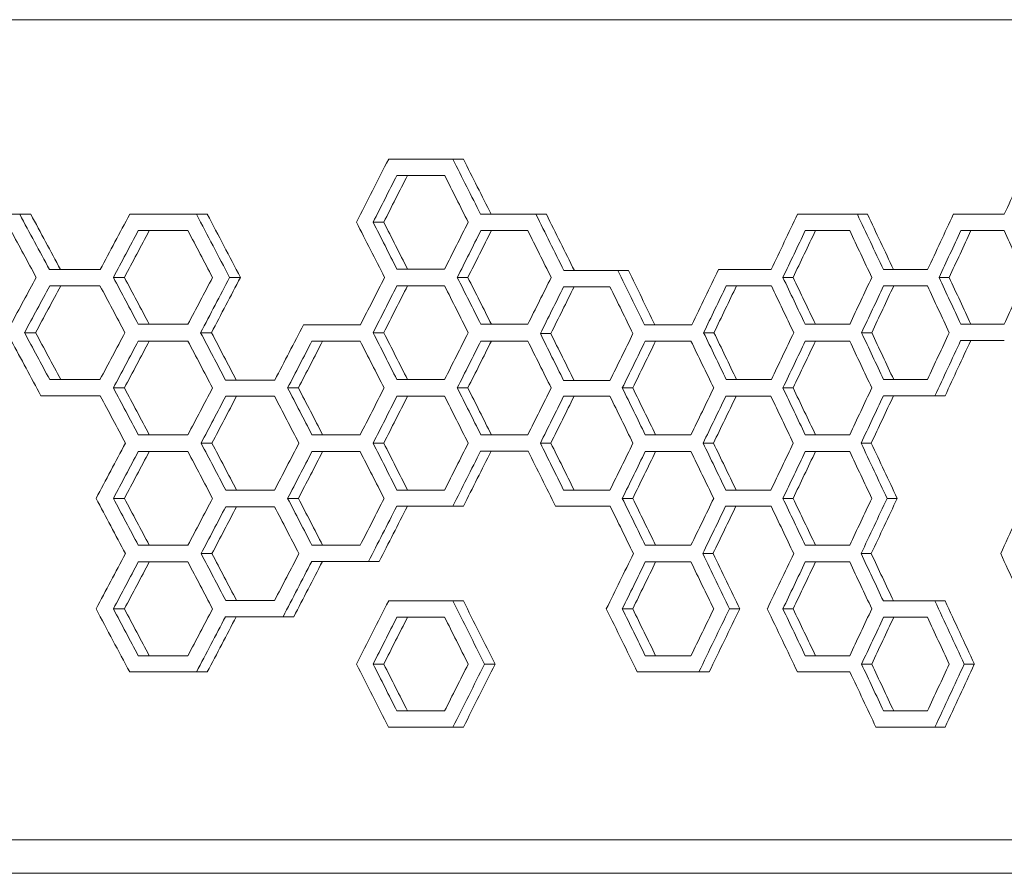
# Model space of a CAD drawing. Units: millimetres. Extents: x -6331 to 5696, y -5751 to 5040.
# Drawn here: x -3967 to -3700, y 518 to 749 of the extents above; entities that cross this region are included whole.
import ezdxf

# ---------------------------------------------------------------- set-up
doc = ezdxf.new("R2010")
doc.units = ezdxf.units.MM
doc.header["$LTSCALE"] = 0.2

msp = doc.modelspace()

# ---------------------------------------------------------------- linework, layer by layer
at = {"lineweight": 0}
for p, q in [((-4500.97, 749.42), (-3444.63, 749.42)), ((-3866.86, 711.64), (-3863.98, 711.64)), ((-3849.49, 711.64), (-3846.63, 711.64)), ((-3966.84, 696.67), (-3963.84, 696.67)), ((-3937.03, 696.67), (-3934.08, 696.67)), ((-3918.94, 696.67), (-3916, 696.67)), ((-3841.95, 696.67), (-3839.1, 696.67)), ((-3826.96, 696.67), (-3824.13, 696.67)), ((-3756.09, 696.67), (-3753.33, 696.67)), ((-3739.87, 696.67), (-3737.12, 696.67)), ((-3713.88, 696.67), (-3711.15, 696.67)), ((-3871.1, 694.53), (-3868.22, 694.53)), ((-3958.76, 681.7), (-3955.78, 681.7)), ((-3864.62, 681.83), (-3861.74, 681.83)), ((-3819.39, 681.44), (-3816.56, 681.44)), ((-3804.74, 681.44), (-3801.93, 681.44)), ((-3777.52, 681.7), (-3774.73, 681.7)), ((-3732.83, 681.7), (-3730.09, 681.7)), ((-3941.45, 679.56), (-3938.48, 679.56)), ((-3909.97, 679.56), (-3907.04, 679.56)), ((-3848.28, 679.56), (-3845.42, 679.56)), ((-3760.05, 679.56), (-3757.28, 679.56)), ((-3717.73, 679.56), (-3715, 679.56)), ((-3965.54, 664.59), (-3962.55, 664.59)), ((-3934.69, 666.85), (-3931.74, 666.85)), ((-3917.82, 664.59), (-3914.88, 664.59)), ((-3889.94, 666.72), (-3887.03, 666.72)), ((-3871.1, 664.59), (-3868.22, 664.59)), ((-3841.88, 666.85), (-3839.03, 666.85)), ((-3825.77, 664.33), (-3822.93, 664.33)), ((-3797.53, 666.72), (-3794.72, 666.72)), ((-3781.53, 664.59), (-3778.74, 664.59)), ((-3753.99, 666.85), (-3751.23, 666.85)), ((-3738.74, 664.59), (-3736, 664.59)), ((-3711.84, 666.85), (-3709.12, 666.85)), ((-3958.69, 651.88), (-3955.71, 651.88)), ((-3911.09, 651.75), (-3908.16, 651.75)), ((-3864.62, 651.88), (-3861.74, 651.88)), ((-3819.46, 651.62), (-3816.63, 651.62)), ((-3775.39, 651.88), (-3772.61, 651.88)), ((-3732.77, 651.88), (-3730.03, 651.88)), ((-3941.45, 649.61), (-3938.48, 649.61)), ((-3894.23, 649.61), (-3891.32, 649.61)), ((-3848.28, 649.61), (-3845.42, 649.61)), ((-3803.56, 649.61), (-3800.75, 649.61)), ((-3760.05, 649.61), (-3757.28, 649.61)), ((-3718.84, 647.48), (-3716.11, 647.48)), ((-3934.69, 636.91), (-3931.74, 636.91)), ((-3887.66, 636.91), (-3884.76, 636.91)), ((-3841.88, 636.91), (-3839.03, 636.91)), ((-3797.34, 636.91), (-3794.53, 636.91)), ((-3753.99, 636.91), (-3751.23, 636.91)), ((-3917.68, 634.64), (-3914.74, 634.64)), ((-3871.1, 634.64), (-3868.22, 634.64)), ((-3825.77, 634.64), (-3822.93, 634.64)), ((-3781.66, 634.64), (-3778.87, 634.64)), ((-3738.86, 634.64), (-3736.12, 634.64)), ((-3911.02, 621.94), (-3908.09, 621.94)), ((-3864.62, 621.94), (-3861.74, 621.94)), ((-3819.46, 621.94), (-3816.63, 621.94)), ((-3775.52, 621.94), (-3772.73, 621.94)), ((-3941.45, 619.67), (-3938.48, 619.67)), ((-3894.23, 619.67), (-3891.32, 619.67)), ((-3803.56, 619.67), (-3800.75, 619.67)), ((-3760.05, 619.67), (-3757.28, 619.67)), ((-3731.83, 619.67), (-3729.09, 619.67)), ((-3849.49, 617.53), (-3846.63, 617.53)), ((-3934.69, 606.97), (-3931.74, 606.97)), ((-3887.66, 606.97), (-3884.76, 606.97)), ((-3797.34, 606.97), (-3794.53, 606.97)), ((-3753.99, 606.97), (-3751.23, 606.97)), ((-3917.68, 604.7), (-3914.74, 604.7)), ((-3781.78, 604.7), (-3778.99, 604.7)), ((-3738.86, 604.7), (-3736.12, 604.7)), ((-3872.33, 602.56), (-3869.44, 602.56)), ((-3941.45, 589.73), (-3938.48, 589.73)), ((-3911.02, 592), (-3908.09, 592)), ((-3866.86, 591.87), (-3863.98, 591.87)), ((-3849.49, 591.87), (-3846.63, 591.87)), ((-3803.56, 589.73), (-3800.75, 589.73)), ((-3774.55, 589.73), (-3771.77, 589.73)), ((-3760.05, 589.73), (-3757.28, 589.73)), ((-3732.83, 591.87), (-3730.09, 591.87)), ((-3718.84, 591.87), (-3716.11, 591.87)), ((-3895.48, 587.59), (-3892.57, 587.59)), ((-3934.69, 577.03), (-3931.74, 577.03)), ((-3797.34, 577.03), (-3794.53, 577.03)), ((-3753.99, 577.03), (-3751.23, 577.03)), ((-3871.1, 574.76), (-3868.22, 574.76)), ((-3840.87, 574.76), (-3838.02, 574.76)), ((-3738.74, 574.76), (-3736, 574.76)), ((-3710.91, 574.76), (-3708.19, 574.76)), ((-3918.94, 572.62), (-3916, 572.62)), ((-3782.82, 572.62), (-3780.03, 572.62)), ((-3864.62, 562.05), (-3861.74, 562.05)), ((-3732.77, 562.05), (-3730.03, 562.05)), ((-3849.49, 557.65), (-3846.63, 557.65)), ((-3716.11, 557.65), (-3734.84, 557.65)), ((-4346.61, 527.12), (-3092.05, 527.12)), ((-3092.05, 518.05), (-4346.61, 518.05))]:
    msp.add_line(p, q, dxfattribs=at)
for centre, major_axis, ratio, start_param, end_param in [((-4734.12, 1424.98), (1361.77, 2876.25), 0.343503, -1.662944, -1.656884), ((-4734.12, 1065.67), (1361.77, 2876.25), 0.343503, -1.536546, -1.531368), ((-4734.12, 707.23), (1682.42, 0), 0.000001, 1.018693, 1.027671), ((-4734.12, 23.7), (1361.77, -2876.26), 0.343502, 1.641866, 1.646348), ((-4734.12, 1544.75), (1361.77, 2876.25), 0.343503, -1.710258, -1.704883), ((-4734.12, 1185.44), (1361.77, 2876.25), 0.343503, -1.583317, -1.578103), ((-4734.12, 1095.61), (1361.77, 2876.25), 0.343503, -1.5521, -1.546912), ((-4734.12, -35.93), (1361.77, -2876.26), 0.343502, 1.657643, 1.662946), ((-4734.12, 1365.36), (1361.77, 2876.25), 0.343503, -1.646346, -1.641864), ((-4734.12, -215.84), (1361.77, -2876.26), 0.343502, 1.7219, 1.726484), ((-4734.12, 692.26), (1682.42, 0), 0.000001, 1.066553, 1.075649), ((-4734.12, -126.02), (1361.77, -2876.26), 0.343502, 1.689669, 1.694208), ((-4734.12, 692.26), (1682.42, 0), 0.000001, 1.002867, 1.011812), ((-4734.12, 53.64), (1361.77, -2876.26), 0.343502, 1.626057, 1.630522), ((-4734.12, 692.26), (1682.42, 0), 0.000001, 0.94008, 0.948915), ((-4734.12, 233.3), (1361.77, -2876.26), 0.343502, 1.563323, 1.567736), ((-4734.12, 692.26), (1682.42, 0), 0.000001, 0.908937, 0.917732), ((-4734.12, 323.12), (1361.77, -2876.26), 0.343502, 1.532199, 1.536593), ((-4734.12, 1215.12), (1361.77, 2876.25), 0.343503, -1.598896, -1.593668), ((-4734.12, 1574.95), (1361.77, 2876.25), 0.343503, -1.726483, -1.721899), ((-4734.12, 1485.13), (1361.77, 2876.25), 0.343503, -1.694207, -1.689668), ((-4734.12, 1395.04), (1361.77, 2876.25), 0.343503, -1.662187, -1.657641), ((-4734.12, 1305.47), (1361.77, 2876.25), 0.343503, -1.630521, -1.626055), ((-4734.12, 1125.81), (1361.77, 2876.25), 0.343503, -1.567734, -1.563321), ((-4734.12, 1035.99), (1361.77, 2876.25), 0.343503, -1.536591, -1.532198), ((-4734.12, 677.29), (1682.42, 0), 0.000001, 1.082651, 1.091792), ((-4734.12, -185.9), (1361.77, -2876.26), 0.343502, 1.705745, 1.710306), ((-4734.12, 677.29), (1682.42, 0), 0.000001, 1.018693, 1.027671), ((-4734.12, -6.25), (1361.77, -2876.26), 0.343502, 1.641866, 1.646348), ((-4734.12, 677.03), (1682.42, 0), 0.000001, 0.987097, 0.996011), ((-4734.12, 83.32), (1361.77, -2876.26), 0.343502, 1.610302, 1.614752), ((-4734.12, 677.29), (1682.42, 0), 0.000001, 0.955618, 0.964476), ((-4734.12, 173.67), (1361.77, -2876.26), 0.343502, 1.578849, 1.583273), ((-4734.12, 677.29), (1682.42, 0), 0.000001, 0.924492, 0.933305), ((-4734.12, 263.24), (1361.77, -2876.26), 0.343502, 1.547744, 1.552147), ((-4734.12, 1515.07), (1361.77, 2876.25), 0.343503, -1.710304, -1.705743), ((-4734.12, 1424.98), (1361.77, 2876.25), 0.343503, -1.678138, -1.672813), ((-4734.12, 1335.41), (1361.77, 2876.25), 0.343503, -1.646346, -1.641864), ((-4734.12, 1245.33), (1361.77, 2876.25), 0.343503, -1.614751, -1.6103), ((-4734.12, 1155.5), (1361.77, 2876.25), 0.343503, -1.583271, -1.578847), ((-4734.12, 1065.93), (1361.77, 2876.25), 0.343503, -1.552145, -1.547743), ((-4734.12, -245.53), (1361.77, -2876.26), 0.343502, 1.721035, 1.726437), ((-4734.12, 662.32), (1682.42, 0), 0.000001, 1.066553, 1.075649), ((-4734.12, -155.96), (1361.77, -2876.26), 0.343502, 1.689669, 1.694208), ((-4734.12, 662.32), (1682.42, 0), 0.000001, 1.034579, 1.043594), ((-4734.12, -66.13), (1361.77, -2876.26), 0.343502, 1.657735, 1.662234), ((-4734.12, 662.32), (1682.42, 0), 0.000001, 1.002867, 1.011812), ((-4734.12, 23.7), (1361.77, -2876.26), 0.343502, 1.626057, 1.630522), ((-4734.12, 662.32), (1682.42, 0), 0.000001, 0.971379, 0.980264), ((-4734.12, 113.53), (1361.77, -2876.26), 0.343502, 1.594598, 1.599034), ((-4734.12, 662.32), (1682.42, 0), 0.000001, 0.940081, 0.948916), ((-4734.12, 203.35), (1361.77, -2876.26), 0.343502, 1.563323, 1.567736), ((-4734.12, 662.45), (1682.42, 0), 0.000001, 0.908892, 0.917777), ((-4734.12, 1455.18), (1361.77, 2876.25), 0.343503, -1.694207, -1.689668), ((-4734.12, 1365.36), (1361.77, 2876.25), 0.343503, -1.662233, -1.657733), ((-4734.12, 1275.53), (1361.77, 2876.25), 0.343503, -1.630521, -1.626055), ((-4734.12, 1185.7), (1361.77, 2876.25), 0.343503, -1.599033, -1.594596), ((-4734.12, 1095.87), (1361.77, 2876.25), 0.343503, -1.567734, -1.563321), ((-4734.12, 647.48), (1682.42, 0), 0.000001, 1.082604, 1.09338), ((-4734.12, -215.58), (1361.77, -2876.26), 0.343502, 1.705652, 1.710259), ((-4734.12, 647.35), (1682.42, 0), 0.000001, 1.050531, 1.059585), ((-4734.12, -126.02), (1361.77, -2876.26), 0.343502, 1.673668, 1.678186), ((-4734.12, 647.35), (1682.42, 0), 0.000001, 1.018693, 1.027671), ((-4734.12, -36.19), (1361.77, -2876.26), 0.343502, 1.641866, 1.646348), ((-4734.12, 647.35), (1682.42, 0), 0.000001, 0.987097, 0.996011), ((-4734.12, 53.64), (1361.77, -2876.26), 0.343502, 1.610302, 1.614752), ((-4734.12, 647.35), (1682.42, 0), 0.000001, 0.955708, 0.964567), ((-4734.12, 143.47), (1361.77, -2876.26), 0.343502, 1.578939, 1.583364), ((-4734.12, 647.48), (1682.42, 0), 0.000001, 0.922964, 0.93335), ((-4734.12, 1484.87), (1361.77, 2876.25), 0.343503, -1.711026, -1.70565), ((-4734.12, 632.37), (1682.42, 0), 0.000001, 1.066553, 1.075649), ((-4734.12, -185.9), (1361.77, -2876.26), 0.343502, 1.689669, 1.694208), ((-4734.12, 1395.3), (1361.77, 2876.25), 0.343503, -1.678185, -1.673666), ((-4734.12, 632.37), (1682.42, 0), 0.000001, 1.034579, 1.043594), ((-4734.12, -96.07), (1361.77, -2876.26), 0.343502, 1.657735, 1.662234), ((-4734.12, 1305.47), (1361.77, 2876.25), 0.343503, -1.646346, -1.641864), ((-4734.12, 632.5), (1682.42, 0), 0.000001, 1.002821, 1.011858), ((-4734.12, -5.98), (1361.77, -2876.26), 0.343502, 1.625214, 1.630476), ((-4734.12, 1215.64), (1361.77, 2876.25), 0.343503, -1.614751, -1.6103), ((-4734.12, 632.37), (1682.42, 0), 0.000001, 0.971379, 0.980264), ((-4734.12, 83.58), (1361.77, -2876.26), 0.343502, 1.594598, 1.599034), ((-4734.12, 1125.82), (1361.77, 2876.25), 0.343503, -1.583362, -1.578938), ((-4734.12, 632.37), (1682.42, 0), 0.000001, 0.940081, 0.948916), ((-4734.12, 173.41), (1361.77, -2876.26), 0.343502, 1.563323, 1.567736), ((-4734.12, 975.84), (1361.77, 2876.25), 0.343503, -1.537286, -1.531368), ((-4734.12, -245.53), (1361.77, -2876.26), 0.343502, 1.705652, 1.711028), ((-4734.12, 1425.24), (1361.77, 2876.25), 0.343503, -1.694207, -1.689668), ((-4734.12, 1335.41), (1361.77, 2876.25), 0.343503, -1.662233, -1.657733), ((-4734.12, 1155.76), (1361.77, 2876.25), 0.343503, -1.599033, -1.594596), ((-4734.12, 1065.93), (1361.77, 2876.25), 0.343503, -1.567734, -1.563321), ((-4734.12, 617.4), (1682.42, 0), 0.000001, 1.050531, 1.059585), ((-4734.12, -155.96), (1361.77, -2876.26), 0.343502, 1.673668, 1.678186), ((-4734.12, 617.53), (1682.42, 0), 0.000001, 1.017137, 1.027717), ((-4734.12, 617.53), (1682.42, 0), 0.000001, 0.987052, 0.997559), ((-4734.12, 23.96), (1361.77, -2876.26), 0.343502, 1.610211, 1.614707), ((-4734.12, 617.53), (1682.42, 0), 0.000001, 0.955663, 0.964613), ((-4734.12, 113.79), (1361.77, -2876.26), 0.343502, 1.578849, 1.583318), ((-4734.12, 1454.92), (1361.77, 2876.25), 0.343503, -1.711026, -1.70565), ((-4734.12, 1365.36), (1361.77, 2876.25), 0.343503, -1.678185, -1.673666), ((-4734.12, 1185.44), (1361.77, 2876.25), 0.343503, -1.615455, -1.610209), ((-4734.12, 1095.61), (1361.77, 2876.25), 0.343503, -1.584062, -1.578847), ((-4734.12, 233.56), (1361.77, -2876.26), 0.343502, 1.53137, 1.537287), ((-4734.12, 602.43), (1682.42, 0), 0.000001, 1.066553, 1.075649), ((-4734.12, -215.84), (1361.77, -2876.26), 0.343502, 1.689669, 1.694208), ((-4734.12, 602.56), (1682.42, 0), 0.000001, 1.033018, 1.04364), ((-4734.12, 602.43), (1682.42, 0), 0.000001, 0.971379, 0.980264), ((-4734.12, 53.64), (1361.77, -2876.26), 0.343502, 1.594598, 1.599034), ((-4734.12, 602.43), (1682.42, 0), 0.000001, 0.940081, 0.948916), ((-4734.12, 143.47), (1361.77, -2876.26), 0.343502, 1.563323, 1.567736), ((-4734.12, -275.47), (1361.77, -2876.26), 0.343502, 1.704885, 1.711028), ((-4734.12, 1395.3), (1361.77, 2876.25), 0.343503, -1.694207, -1.689668), ((-4734.12, 1305.21), (1361.77, 2876.25), 0.343503, -1.662944, -1.656884), ((-4734.12, -5.98), (1361.77, -2876.26), 0.343502, 1.609462, 1.615456), ((-4734.12, 1125.81), (1361.77, 2876.25), 0.343503, -1.599033, -1.594596), ((-4734.12, 83.84), (1361.77, -2876.26), 0.343502, 1.578104, 1.584063), ((-4734.12, 1035.99), (1361.77, 2876.25), 0.343503, -1.567734, -1.563321), ((-4734.12, 587.59), (1682.42, 0), 0.000001, 1.048963, 1.059631), ((-4734.12, 587.46), (1682.42, 0), 0.000001, 1.018693, 1.027671), ((-4734.12, -96.07), (1361.77, -2876.26), 0.343502, 1.641866, 1.646348), ((-4734.12, 587.46), (1682.42, 0), 0.000001, 0.924492, 0.933305), ((-4734.12, 173.41), (1361.77, -2876.26), 0.343502, 1.547744, 1.552147), ((-4734.12, -155.7), (1361.77, -2876.26), 0.343502, 1.656886, 1.662946), ((-4734.12, 1245.59), (1361.77, 2876.25), 0.343503, -1.646346, -1.641864), ((-4734.12, 976.1), (1361.77, 2876.25), 0.343503, -1.552145, -1.547743), ((-4734.12, 572.62), (1682.42, 0), 0.000001, 1.064978, 1.07723), ((-4734.12, 572.62), (1682.42, 0), 0.000001, 0.96984, 0.981807), ((-4734.12, 572.62), (1682.42, 0), 0.000001, 0.940035, 0.950449), ((-4734.12, 113.79), (1361.77, -2876.26), 0.343502, 1.56249, 1.567691), ((-4734.12, 557.65), (1682.42, 0), 0.000001, 1.017137, 1.029231)]:
    msp.add_ellipse(centre, major_axis=major_axis, ratio=ratio, start_param=start_param, end_param=end_param, dxfattribs=at)
at = {"lineweight": 0, "extrusion": (0, 0, -1)}
for centre, major_axis, ratio, start_param, end_param in [((-4734.12, 711.64), (-1682.42, 0), 0.000001, -4.170823, -4.15873), ((-4734.41, 711.64), (1685, 0), 0.000001, -1.027951, -1.01588), ((-4734.12, 32.51), (1361.77, -2876.26), 0.343502, -1.644793, -1.639513), ((-4734.41, 35.04), (-1363.85, 2880.67), 0.343502, 1.498057, 1.503327), ((-4734.12, 1416.17), (1361.77, 2876.25), 0.343503, 1.655325, 1.659822), ((-4734.41, 1413.64), (-1363.85, -2880.65), 0.343503, -1.487544, -1.483056), ((-4734.41, 696.67), (1685, 0), 0.000001, -1.108181, -1.095829), ((-4734.12, -207.03), (1361.77, -2876.26), 0.343502, -1.724893, -1.719494), ((-4734.41, -204.5), (-1363.85, 2880.67), 0.343502, 1.418109, 1.423498), ((-4734.12, 696.67), (-1682.42, 0), 0.000001, -4.218822, -4.206571), ((-4734.41, 696.67), (1685, 0), 0.000001, -1.075859, -1.063631), ((-4734.12, -117.2), (1361.77, -2876.26), 0.343502, -1.692633, -1.686524), ((-4734.41, -114.67), (-1363.85, 2880.67), 0.343502, 1.450306, 1.456404), ((-4734.12, 696.67), (-1682.42, 0), 0.000001, -4.15345, -4.14291), ((-4734.41, 696.67), (1685, 0), 0.000001, -1.01061, -1.000089), ((-4734.12, 62.45), (1361.77, -2876.26), 0.343502, -1.628973, -1.62362), ((-4734.41, 64.98), (-1363.85, 2880.67), 0.343502, 1.513848, 1.519191), ((-4734.12, 696.67), (-1682.42, 0), 0.000001, -4.092042, -4.080142), ((-4734.41, 696.67), (1685, 0), 0.000001, -0.94931, -0.937431), ((-4734.12, 242.11), (1361.77, -2876.26), 0.343502, -1.566205, -1.561005), ((-4734.41, 244.64), (-1363.85, 2880.67), 0.343502, 1.576507, 1.581697), ((-4734.12, 696.67), (-1682.42, 0), 0.000001, -4.060851, -4.050485), ((-4734.41, 696.67), (1685, 0), 0.000001, -0.918172, -0.909862), ((-4734.12, -27.11), (1361.77, -2876.26), 0.343502, -1.659823, -1.655326), ((-4734.41, -24.59), (-1363.85, 2880.67), 0.343502, 1.483054, 1.487543), ((-4734.12, 1535.94), (1361.77, 2876.25), 0.343503, 1.703303, 1.70786), ((-4734.41, 1533.41), (-1363.85, -2880.65), 0.343503, -1.439657, -1.435108), ((-4734.12, 1356.28), (1361.77, 2876.25), 0.343503, 1.639465, 1.643945), ((-4734.41, 1353.75), (-1363.85, -2880.65), 0.343503, -1.503375, -1.498903), ((-4734.12, 1176.63), (1361.77, 2876.25), 0.343503, 1.576569, 1.580991), ((-4734.41, 1174.1), (-1363.85, -2880.65), 0.343503, -1.56616, -1.561745), ((-4734.12, 1086.8), (1361.77, 2876.25), 0.343503, 1.545385, 1.549786), ((-4734.41, 1084.27), (-1363.85, -2880.65), 0.343503, -1.597291, -1.592897), ((-4734.12, 681.69), (-1682.42, 0), 0.000001, -4.233432, -4.224197), ((-4734.41, 681.69), (1685, 0), 0.000001, -1.09044, -1.083218), ((-4734.12, 681.83), (-1682.42, 0), 0.000001, -4.169264, -4.160285), ((-4734.41, 681.83), (1685, 0), 0.000001, -1.026395, -1.019429), ((-4734.12, 681.43), (-1682.42, 0), 0.000001, -4.137558, -4.127146), ((-4734.41, 681.43), (1685, 0), 0.000001, -0.994747, -0.984353), ((-4734.12, 92.14), (1361.77, -2876.26), 0.343502, -1.613208, -1.608056), ((-4734.41, 94.66), (-1363.85, 2880.67), 0.343502, 1.529585, 1.534728), ((-4734.12, 681.7), (-1682.42, 0), 0.000001, -4.107607, -4.097256), ((-4734.41, 681.7), (1685, 0), 0.000001, -0.964849, -0.956529), ((-4734.12, 681.7), (-1682.42, 0), 0.000001, -4.074943, -4.066039), ((-4734.41, 681.7), (1685, 0), 0.000001, -0.932241, -0.925381), ((-4734.12, -176.83), (1361.77, -2876.26), 0.343502, -1.707862, -1.703305), ((-4734.41, -174.3), (-1363.85, 2880.67), 0.343502, 1.435107, 1.439655), ((-4734.12, 1476.31), (1361.77, 2876.25), 0.343503, 1.686522, 1.691868), ((-4734.41, 1473.78), (-1363.85, -2880.65), 0.343503, -1.456405, -1.45107), ((-4734.12, 2.83), (1361.77, -2876.26), 0.343502, -1.643946, -1.639467), ((-4734.41, 5.36), (-1363.85, 2880.67), 0.343502, 1.498902, 1.503373), ((-4734.12, 182.48), (1361.77, -2876.26), 0.343502, -1.580993, -1.576571), ((-4734.41, 185.01), (-1363.85, 2880.67), 0.343502, 1.561743, 1.566158), ((-4734.12, 272.31), (1361.77, -2876.26), 0.343502, -1.549788, -1.545387), ((-4734.41, 274.84), (-1363.85, 2880.67), 0.343502, 1.592895, 1.597289), ((-4734.12, 1565.88), (1361.77, 2876.25), 0.343503, 1.719446, 1.724026), ((-4734.41, 1563.35), (-1363.85, -2880.65), 0.343503, -1.423546, -1.418974), ((-4734.12, 1386.22), (1361.77, 2876.25), 0.343503, 1.655325, 1.659822), ((-4734.41, 1383.7), (-1363.85, -2880.65), 0.343503, -1.487544, -1.483056), ((-4734.12, 1296.14), (1361.77, 2876.25), 0.343503, 1.623665, 1.628128), ((-4734.41, 1293.61), (-1363.85, -2880.65), 0.343503, -1.519147, -1.514692), ((-4734.12, 1206.31), (1361.77, 2876.25), 0.343503, 1.59213, 1.596565), ((-4734.41, 1203.78), (-1363.85, -2880.65), 0.343503, -1.550626, -1.546199), ((-4734.12, 1116.74), (1361.77, 2876.25), 0.343503, 1.560959, 1.56537), ((-4734.41, 1114.21), (-1363.85, -2880.65), 0.343503, -1.581743, -1.57734), ((-4734.12, -236.71), (1361.77, -2876.26), 0.343502, -1.724028, -1.719447), ((-4734.41, -234.18), (-1363.85, 2880.67), 0.343502, 1.418973, 1.423544), ((-4734.12, 666.85), (-1682.42, 0), 0.000001, -4.217242, -4.208146), ((-4734.41, 666.85), (1685, 0), 0.000001, -1.074282, -1.067197), ((-4734.12, -147.15), (1361.77, -2876.26), 0.343502, -1.691869, -1.687287), ((-4734.41, -144.62), (-1363.85, 2880.67), 0.343502, 1.451069, 1.455642), ((-4734.12, 666.72), (-1682.42, 0), 0.000001, -4.186752, -4.176126), ((-4734.41, 666.72), (1685, 0), 0.000001, -1.043851, -1.035239), ((-4734.12, -57.06), (1361.77, -2876.26), 0.343502, -1.659823, -1.655326), ((-4734.41, -54.53), (-1363.85, 2880.67), 0.343502, 1.483054, 1.487543), ((-4734.12, 666.85), (-1682.42, 0), 0.000001, -4.153404, -4.14446), ((-4734.41, 666.85), (1685, 0), 0.000001, -1.010564, -1.003635), ((-4734.12, 32.51), (1361.77, -2876.26), 0.343502, -1.628129, -1.623666), ((-4734.41, 35.04), (-1363.85, 2880.67), 0.343502, 1.51469, 1.519145), ((-4734.12, 666.72), (-1682.42, 0), 0.000001, -4.121994, -4.112835), ((-4734.41, 666.72), (1685, 0), 0.000001, -0.97921, -0.972076), ((-4734.12, 122.86), (1361.77, -2876.26), 0.343502, -1.596566, -1.592132), ((-4734.41, 125.39), (-1363.85, 2880.67), 0.343502, 1.546197, 1.550624), ((-4734.12, 666.85), (-1682.42, 0), 0.000001, -4.090508, -4.081673), ((-4734.41, 666.85), (1685, 0), 0.000001, -0.947779, -0.940981), ((-4734.12, 212.43), (1361.77, -2876.26), 0.343502, -1.565371, -1.56096), ((-4734.41, 214.96), (-1363.85, 2880.67), 0.343502, 1.577338, 1.581742), ((-4734.12, 666.85), (-1682.42, 0), 0.000001, -4.059324, -4.05053), ((-4734.41, 666.85), (1685, 0), 0.000001, -0.916649, -0.909907), ((-4734.12, 1506), (1361.77, 2876.25), 0.343503, 1.703303, 1.70786), ((-4734.41, 1503.47), (-1363.85, -2880.65), 0.343503, -1.439657, -1.435108), ((-4734.12, 1416.17), (1361.77, 2876.25), 0.343503, 1.671248, 1.675763), ((-4734.41, 1413.64), (-1363.85, -2880.65), 0.343503, -1.471651, -1.467144), ((-4734.12, 1326.34), (1361.77, 2876.25), 0.343503, 1.639465, 1.643945), ((-4734.41, 1323.81), (-1363.85, -2880.65), 0.343503, -1.503375, -1.498903), ((-4734.12, 1236.51), (1361.77, 2876.25), 0.343503, 1.607918, 1.612366), ((-4734.41, 1233.98), (-1363.85, -2880.65), 0.343503, -1.534866, -1.530425), ((-4734.12, 1146.68), (1361.77, 2876.25), 0.343503, 1.576569, 1.580992), ((-4734.41, 1144.16), (-1363.85, -2880.65), 0.343503, -1.56616, -1.561745), ((-4734.12, 1057.12), (1361.77, 2876.25), 0.343503, 1.54543, 1.550618), ((-4734.41, 1054.59), (-1363.85, -2880.65), 0.343503, -1.597246, -1.592067), ((-4734.12, 651.88), (-1682.42, 0), 0.000001, -4.233385, -4.224243), ((-4734.41, 651.88), (1685, 0), 0.000001, -1.090393, -1.083265), ((-4734.12, 651.75), (-1682.42, 0), 0.000001, -4.201224, -4.192077), ((-4734.41, 651.75), (1685, 0), 0.000001, -1.058295, -1.051159), ((-4734.12, 651.88), (-1682.42, 0), 0.000001, -4.169264, -4.160285), ((-4734.41, 651.88), (1685, 0), 0.000001, -1.026395, -1.019429), ((-4734.12, 651.62), (-1682.42, 0), 0.000001, -4.137604, -4.12869), ((-4734.41, 651.62), (1685, 0), 0.000001, -0.994792, -0.987898), ((-4734.12, 651.88), (-1682.42, 0), 0.000001, -4.106069, -4.09721), ((-4734.41, 651.88), (1685, 0), 0.000001, -0.963313, -0.956484), ((-4734.12, 651.88), (-1682.42, 0), 0.000001, -4.074898, -4.066084), ((-4734.41, 651.88), (1685, 0), 0.000001, -0.932196, -0.925426), ((-4734.12, -206.77), (1361.77, -2876.26), 0.343502, -1.707862, -1.703305), ((-4734.41, -204.24), (-1363.85, 2880.67), 0.343502, 1.435107, 1.439655), ((-4734.12, -116.94), (1361.77, -2876.26), 0.343502, -1.675765, -1.671249), ((-4734.41, -114.41), (-1363.85, 2880.67), 0.343502, 1.467142, 1.47165), ((-4734.12, -27.11), (1361.77, -2876.26), 0.343502, -1.643946, -1.639467), ((-4734.41, -24.59), (-1363.85, 2880.67), 0.343502, 1.498902, 1.503373), ((-4734.12, 62.71), (1361.77, -2876.26), 0.343502, -1.612368, -1.607919), ((-4734.41, 65.24), (-1363.85, 2880.67), 0.343502, 1.530424, 1.534864), ((-4734.12, 152.54), (1361.77, -2876.26), 0.343502, -1.580993, -1.576571), ((-4734.41, 155.07), (-1363.85, 2880.67), 0.343502, 1.561743, 1.566158), ((-4734.12, 1446.11), (1361.77, 2876.25), 0.343503, 1.687239, 1.691775), ((-4734.41, 1443.58), (-1363.85, -2880.65), 0.343503, -1.45569, -1.451163), ((-4734.12, 1356.28), (1361.77, 2876.25), 0.343503, 1.655325, 1.659822), ((-4734.41, 1353.75), (-1363.85, -2880.65), 0.343503, -1.487544, -1.483056), ((-4734.12, 1266.45), (1361.77, 2876.25), 0.343503, 1.623665, 1.628128), ((-4734.41, 1263.93), (-1363.85, -2880.65), 0.343503, -1.519147, -1.514692), ((-4734.12, 1176.63), (1361.77, 2876.25), 0.343503, 1.592221, 1.596656), ((-4734.41, 1174.1), (-1363.85, -2880.65), 0.343503, -1.550535, -1.546108), ((-4734.12, 1087.06), (1361.77, 2876.25), 0.343503, 1.561004, 1.56546), ((-4734.41, 1084.53), (-1363.85, -2880.65), 0.343503, -1.581698, -1.57725), ((-4734.12, 636.91), (-1682.42, 0), 0.000001, -4.217242, -4.208146), ((-4734.41, 636.91), (1685, 0), 0.000001, -1.074282, -1.067197), ((-4734.12, 636.91), (-1682.42, 0), 0.000001, -4.185187, -4.176172), ((-4734.41, 636.91), (1685, 0), 0.000001, -1.042288, -1.035285), ((-4734.12, 636.91), (-1682.42, 0), 0.000001, -4.153404, -4.14446), ((-4734.41, 636.91), (1685, 0), 0.000001, -1.010564, -1.003635), ((-4734.12, 636.91), (-1682.42, 0), 0.000001, -4.121857, -4.112972), ((-4734.41, 636.91), (1685, 0), 0.000001, -0.979073, -0.972212), ((-4734.12, 636.91), (-1682.42, 0), 0.000001, -4.090508, -4.081673), ((-4734.41, 636.91), (1685, 0), 0.000001, -0.947779, -0.940981), ((-4734.12, 1476.05), (1361.77, 2876.25), 0.343503, 1.703303, 1.70786), ((-4734.41, 1473.52), (-1363.85, -2880.65), 0.343503, -1.439657, -1.435108), ((-4734.12, -176.83), (1361.77, -2876.26), 0.343502, -1.691776, -1.68724), ((-4734.41, -174.3), (-1363.85, 2880.67), 0.343502, 1.451162, 1.455689), ((-4734.12, 1386.22), (1361.77, 2876.25), 0.343503, 1.671248, 1.675763), ((-4734.41, 1383.7), (-1363.85, -2880.65), 0.343503, -1.471651, -1.467144), ((-4734.12, -87), (1361.77, -2876.26), 0.343502, -1.659823, -1.655326), ((-4734.41, -84.47), (-1363.85, 2880.67), 0.343502, 1.483054, 1.487543), ((-4734.12, 1296.66), (1361.77, 2876.25), 0.343503, 1.639511, 1.644791), ((-4734.41, 1294.13), (-1363.85, -2880.65), 0.343503, -1.503329, -1.498059), ((-4734.12, 2.83), (1361.77, -2876.26), 0.343502, -1.628129, -1.623666), ((-4734.41, 5.36), (-1363.85, 2880.67), 0.343502, 1.51469, 1.519145), ((-4734.12, 1206.57), (1361.77, 2876.25), 0.343503, 1.607918, 1.612366), ((-4734.41, 1204.04), (-1363.85, -2880.65), 0.343503, -1.534866, -1.530425), ((-4734.12, 92.66), (1361.77, -2876.26), 0.343502, -1.596657, -1.592222), ((-4734.41, 95.19), (-1363.85, 2880.67), 0.343502, 1.546107, 1.550534), ((-4734.12, 1116.74), (1361.77, 2876.25), 0.343503, 1.576569, 1.580992), ((-4734.41, 1114.21), (-1363.85, -2880.65), 0.343503, -1.56616, -1.561745), ((-4734.12, 182.22), (1361.77, -2876.26), 0.343502, -1.565462, -1.560263), ((-4734.41, 184.75), (-1363.85, 2880.67), 0.343502, 1.577248, 1.582438), ((-4734.12, 621.94), (-1682.42, 0), 0.000001, -4.201178, -4.192124), ((-4734.41, 621.94), (1685, 0), 0.000001, -1.058249, -1.051206), ((-4734.12, 621.94), (-1682.42, 0), 0.000001, -4.169264, -4.160285), ((-4734.41, 621.94), (1685, 0), 0.000001, -1.026395, -1.019429), ((-4734.12, 621.94), (-1682.42, 0), 0.000001, -4.137604, -4.12869), ((-4734.41, 621.94), (1685, 0), 0.000001, -0.994792, -0.987898), ((-4734.12, 621.94), (-1682.42, 0), 0.000001, -4.10616, -4.097301), ((-4734.41, 621.94), (1685, 0), 0.000001, -0.963404, -0.956575), ((-4734.12, -236.71), (1361.77, -2876.26), 0.343502, -1.707862, -1.703305), ((-4734.41, -234.18), (-1363.85, 2880.67), 0.343502, 1.435107, 1.439655), ((-4734.12, -146.89), (1361.77, -2876.26), 0.343502, -1.675765, -1.671249), ((-4734.41, -144.36), (-1363.85, 2880.67), 0.343502, 1.467142, 1.471649), ((-4734.12, 32.77), (1361.77, -2876.26), 0.343502, -1.612368, -1.607919), ((-4734.41, 35.3), (-1363.85, 2880.67), 0.343502, 1.530424, 1.534864), ((-4734.12, 122.6), (1361.77, -2876.26), 0.343502, -1.580993, -1.576571), ((-4734.41, 125.13), (-1363.85, 2880.67), 0.343502, 1.561743, 1.566158), ((-4734.12, 1057.12), (1361.77, 2876.25), 0.343503, 1.560262, 1.56546), ((-4734.41, 1054.59), (-1363.85, -2880.65), 0.343503, -1.582439, -1.57725), ((-4734.12, 1416.17), (1361.77, 2876.25), 0.343503, 1.687239, 1.691775), ((-4734.41, 1413.64), (-1363.85, -2880.65), 0.343503, -1.45569, -1.451163), ((-4734.12, 1326.6), (1361.77, 2876.25), 0.343503, 1.655371, 1.660671), ((-4734.41, 1324.07), (-1363.85, -2880.65), 0.343503, -1.487498, -1.482208), ((-4734.12, 1146.94), (1361.77, 2876.25), 0.343503, 1.592266, 1.596746), ((-4734.41, 1144.42), (-1363.85, -2880.65), 0.343503, -1.55049, -1.546017), ((-4734.12, 606.97), (-1682.42, 0), 0.000001, -4.217242, -4.208146), ((-4734.41, 606.97), (1685, 0), 0.000001, -1.074282, -1.067197), ((-4734.12, 606.97), (-1682.42, 0), 0.000001, -4.185187, -4.176172), ((-4734.41, 606.97), (1685, 0), 0.000001, -1.042288, -1.035285), ((-4734.12, 606.97), (-1682.42, 0), 0.000001, -4.121857, -4.112972), ((-4734.41, 606.97), (1685, 0), 0.000001, -0.979073, -0.972212), ((-4734.12, 606.97), (-1682.42, 0), 0.000001, -4.090508, -4.081673), ((-4734.41, 606.97), (1685, 0), 0.000001, -0.947779, -0.940981), ((-4734.12, -206.77), (1361.77, -2876.26), 0.343502, -1.691776, -1.68724), ((-4734.41, -204.24), (-1363.85, 2880.67), 0.343502, 1.451162, 1.455689), ((-4734.12, 62.45), (1361.77, -2876.26), 0.343502, -1.596748, -1.591522), ((-4734.41, 64.98), (-1363.85, 2880.67), 0.343502, 1.546016, 1.551233), ((-4734.12, 152.28), (1361.77, -2876.26), 0.343502, -1.565462, -1.561005), ((-4734.41, 154.81), (-1363.85, 2880.67), 0.343502, 1.577248, 1.581697), ((-4734.12, 1446.11), (1361.77, 2876.25), 0.343503, 1.703303, 1.70786), ((-4734.41, 1443.58), (-1363.85, -2880.65), 0.343503, -1.439657, -1.435108), ((-4734.12, 1356.54), (1361.77, 2876.25), 0.343503, 1.671294, 1.676617), ((-4734.41, 1354.01), (-1363.85, -2880.65), 0.343503, -1.471605, -1.466292), ((-4734.12, 1176.63), (1361.77, 2876.25), 0.343503, 1.607918, 1.612366), ((-4734.41, 1174.1), (-1363.85, -2880.65), 0.343503, -1.534866, -1.530425), ((-4734.12, 1086.8), (1361.77, 2876.25), 0.343503, 1.576569, 1.580992), ((-4734.41, 1084.27), (-1363.85, -2880.65), 0.343503, -1.56616, -1.561745), ((-4734.12, -266.66), (1361.77, -2876.26), 0.343502, -1.707862, -1.703304), ((-4734.41, -264.13), (-1363.85, 2880.67), 0.343502, 1.435107, 1.439655), ((-4734.12, 592), (-1682.42, 0), 0.000001, -4.201178, -4.192124), ((-4734.41, 592), (1685, 0), 0.000001, -1.058249, -1.051206), ((-4734.12, 591.87), (-1682.42, 0), 0.000001, -4.170823, -4.15873), ((-4734.41, 591.87), (1685, 0), 0.000001, -1.027951, -1.01588), ((-4734.12, -87.26), (1361.77, -2876.26), 0.343502, -1.644793, -1.638759), ((-4734.41, -84.73), (-1363.85, 2880.67), 0.343502, 1.498057, 1.504079), ((-4734.12, 2.83), (1361.77, -2876.26), 0.343502, -1.612368, -1.607919), ((-4734.41, 5.36), (-1363.85, 2880.67), 0.343502, 1.530424, 1.534864), ((-4734.12, 1117), (1361.77, 2876.25), 0.343503, 1.59152, 1.597493), ((-4734.41, 1114.47), (-1363.85, -2880.65), 0.343503, -1.551235, -1.545272), ((-4734.12, 92.66), (1361.77, -2876.26), 0.343502, -1.580993, -1.576571), ((-4734.41, 95.19), (-1363.85, 2880.67), 0.343502, 1.561743, 1.566158), ((-4734.12, 591.87), (-1682.42, 0), 0.000001, -4.074943, -4.064557), ((-4734.41, 591.87), (1685, 0), 0.000001, -0.932241, -0.921872), ((-4734.12, 182.22), (1361.77, -2876.26), 0.343502, -1.550619, -1.544691), ((-4734.41, 184.75), (-1363.85, 2880.67), 0.343502, 1.592065, 1.597983), ((-4734.12, 1386.48), (1361.77, 2876.25), 0.343503, 1.687285, 1.692632), ((-4734.41, 1383.96), (-1363.85, -2880.65), 0.343503, -1.455644, -1.450308), ((-4734.12, 1296.4), (1361.77, 2876.25), 0.343503, 1.655325, 1.659822), ((-4734.41, 1293.87), (-1363.85, -2880.65), 0.343503, -1.487544, -1.483056), ((-4734.12, 1026.91), (1361.77, 2876.25), 0.343503, 1.560959, 1.56537), ((-4734.41, 1024.39), (-1363.85, -2880.65), 0.343503, -1.581743, -1.57734), ((-4734.12, 577.03), (-1682.42, 0), 0.000001, -4.217242, -4.208146), ((-4734.41, 577.03), (1685, 0), 0.000001, -1.074282, -1.067197), ((-4734.12, 577.03), (-1682.42, 0), 0.000001, -4.121857, -4.112972), ((-4734.41, 577.03), (1685, 0), 0.000001, -0.979073, -0.972212), ((-4734.12, 577.03), (-1682.42, 0), 0.000001, -4.090508, -4.081673), ((-4734.41, 577.03), (1685, 0), 0.000001, -0.947779, -0.940981), ((-4734.12, -146.88), (1361.77, -2876.26), 0.343502, -1.659823, -1.655326), ((-4734.41, -144.36), (-1363.85, 2880.67), 0.343502, 1.483054, 1.487543), ((-4734.12, 1236.77), (1361.77, 2876.25), 0.343503, 1.638758, 1.644791), ((-4734.41, 1234.24), (-1363.85, -2880.65), 0.343503, -1.504081, -1.498059), ((-4734.12, 122.6), (1361.77, -2876.26), 0.343502, -1.565371, -1.56096), ((-4734.41, 125.13), (-1363.85, 2880.67), 0.343502, 1.577338, 1.581742), ((-4734.12, 967.29), (1361.77, 2876.25), 0.343503, 1.54469, 1.550618), ((-4734.41, 964.76), (-1363.85, -2880.65), 0.343503, -1.597985, -1.592067), ((-4734.12, 562.05), (-1682.42, 0), 0.000001, -4.169264, -4.160285), ((-4734.41, 562.05), (1685, 0), 0.000001, -1.026395, -1.019429), ((-4734.12, 562.05), (-1682.42, 0), 0.000001, -4.074898, -4.066084), ((-4734.41, 562.05), (1685, 0), 0.000001, -0.932196, -0.925426)]:
    msp.add_ellipse(centre, major_axis=major_axis, ratio=ratio, start_param=start_param, end_param=end_param, dxfattribs=at)

doc.saveas('drawing.dxf')
